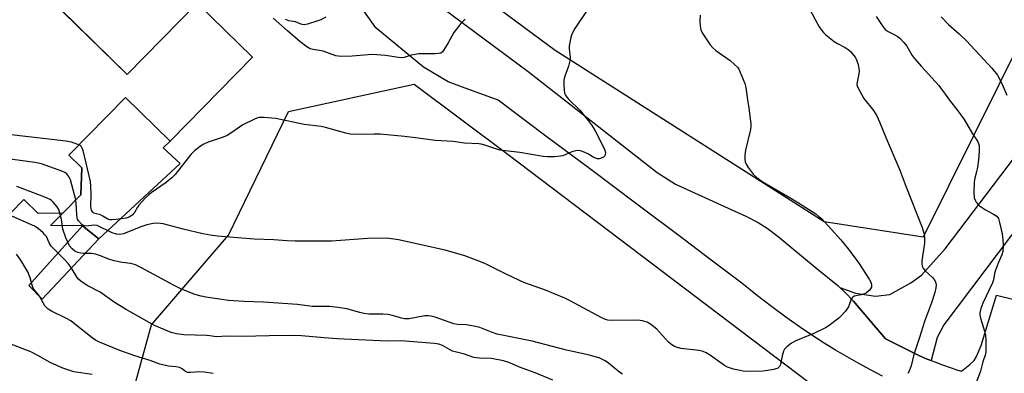
# Model space of a CAD drawing. Units: inches. Extents: x 1255762 to 1261762, y 489455 to 493455.
# Drawn here: x 1257441 to 1257785, y 492147 to 492271 of the extents above; entities that cross this region are included whole.
import ezdxf

# ---------------------------------------------------------------- set-up
doc = ezdxf.new("R2010")
doc.units = ezdxf.units.IN
doc.header["$MEASUREMENT"] = 0
for name, color, linetype in [('BLDG-Footprint', 5, 'Continuous'), ('CULTRL-Pad', 6, 'Continuous'), ('NTRL-Trees', 3, 'Continuous'), ('TRANS-Driveway', 251, 'Continuous'), ('TRANS-Non Street Sidewalk', 7, 'Continuous'), ('Undefined', 1, 'Continuous')]:
    doc.layers.add(name, color=color, linetype=linetype)

msp = doc.modelspace()

# ---------------------------------------------------------------- linework, layer by layer
at = {"layer": 'BLDG-Footprint', "elevation": 315.38}
msp.add_lwpolyline([(1257417.84, 492261.31), (1257442.44, 492286.45), (1257478.25, 492251.41), (1257502.74, 492276.43), (1257522.08, 492257.49), (1257493.27, 492228.07), (1257477.62, 492243.39), (1257457.83, 492223.17), (1257462.34, 492218.75), (1257461.95, 492209.29), (1257455.67, 492202.87), (1257447.06, 492202.76), (1257442.06, 492207.66), (1257427.83, 492193.12)], dxfattribs=at)
at = {"layer": 'CULTRL-Pad'}
msp.add_lwpolyline([(1257496.75, 492220.32), (1257468.32, 492193.85), (1257462.57, 492198.41), (1257451.4, 492198.51), (1257455.67, 492202.87), (1257461.95, 492209.29), (1257462.34, 492218.75), (1257457.82, 492223.17), (1257477.62, 492243.39), (1257493.27, 492228.07), (1257490.78, 492225.75)], close=True, dxfattribs=at)
at = {"layer": 'NTRL-Trees'}
msp.add_lwpolyline([(1257836.44, 492354.72), (1257757.03, 492194.47), (1257722.32, 492199.85), (1257628.15, 492259.88), (1257586.94, 492290.49), (1257583.03, 492323.78), (1257604, 492354.72), (1257671.97, 492393.1), (1257687.47, 492447.37), (1257683.82, 492482.49), (1257693.86, 492508.49), (1257725.78, 492518.98), (1257773.67, 492535.4), (1257800.12, 492564.13), (1257822.01, 492581), (1257852.32, 492569.84), (1257875.42, 492556.84), (1257885.41, 492544.52), (1257879.75, 492513.53)], close=True, dxfattribs=at)
msp.add_lwpolyline([(1257438, 492097.56), (1257447.58, 492102.58), (1257453.4, 492107.87), (1257458.52, 492111.77), (1257464.4, 492118.8), (1257479.27, 492136.68), (1257486.8, 492163.7), (1257513.71, 492195.16), (1257534.69, 492238.49), (1257578.7, 492248.11), (1257611.66, 492223.39), (1257728.2, 492135.1), (1257752.24, 492070.66), (1257820.56, 491995.23)], dxfattribs=at)
at = {"layer": 'TRANS-Driveway'}
for points in [[(1257438.7, 492331.89, 0), (1257443.6, 492328.1, 0), (1257450.97, 492322.97, 0), (1257463.1, 492314.99, 0), (1257496.84, 492291.84, 0), (1257508.03, 492283.2, 0), (1257502.74, 492276.43, 0), (1257478.25, 492251.41, 0), (1257454.86, 492274.3, 0), (1257454.33, 492282.73, 0), (1257453.76, 492284.43, 0), (1257452.97, 492286.03, 0), (1257451.98, 492287.52, 0), (1257450.8, 492288.86, 0), (1257449.46, 492290.04, 0), (1257447.97, 492291.03, 0), (1257446.36, 492291.82, 0), (1257444.67, 492292.39, 0), (1257434.72, 492292.75, 0)], [(1257562.46, 492294.27, 0), (1257618.7, 492252.48, 0), (1257663.85, 492217.07, 0), (1257670.22, 492213, 0), (1257687.39, 492205.22, 0), (1257694.92, 492201.82, 0), (1257699.23, 492199.61, 0), (1257702.38, 492197.59, 0), (1257706.2, 492194.73, 0), (1257719.85, 492183.37, 0), (1257727.06, 492177.5, 0), (1257727.78, 492176.83, 0), (1257729.65, 492175.08, 0), (1257732.53, 492172.01, 0), (1257743.75, 492158.88, 0), (1257747.75, 492156.81, 0), (1257751.75, 492154.81, 0), (1257755.75, 492152.84, 0), (1257758.38, 492151.75, 0), (1257759.74, 492151.22, 0), (1257761.05, 492150.73, 0), (1257763.71, 492149.74, 0), (1257766.39, 492148.79, 0), (1257769.08, 492147.9, 0), (1257770.43, 492147.48, 0), (1257773.35, 492149.8, 0), (1257774.87, 492151.27, 0), (1257775.69, 492152.64, 0), (1257777.31, 492156.55, 0), (1257782.71, 492174.15, 0), (1257813.58, 492166.56, 0)], [(1257742.71, 492145.8, 0), (1257738.55, 492147.97, 0), (1257734.42, 492150.21, 0), (1257730.34, 492152.52, 0), (1257726.3, 492154.9, 0), (1257722.3, 492157.35, 0), (1257718.35, 492159.88, 0), (1257714, 492162.76, 0), (1257708.91, 492166.39, 0), (1257703.89, 492170.12, 0), (1257698.93, 492173.93, 0), (1257693.46, 492178.29, 0), (1257683.2, 492186.06, 0), (1257672.93, 492193.82, 0), (1257656.75, 492205.99, 0), (1257640.56, 492218.14, 0), (1257624.33, 492230.24, 0), (1257608.18, 492242.46, 0), (1257595.68, 492246.96, 0), (1257590.58, 492248.92, 0), (1257581.98, 492254.05, 0), (1257565.32, 492267.84, 0), (1257551.35, 492287.74, 0)], [(1257792.98, 492201.8, 0), (1257764.21, 492163.79, 0), (1257761.83, 492159.27, 0), (1257759.74, 492151.22, 0), (1257758.38, 492151.75, 0), (1257755.75, 492152.84, 0), (1257751.75, 492154.81, 0), (1257747.75, 492156.81, 0), (1257743.75, 492158.88, 0), (1257732.53, 492172.01, 0), (1257729.65, 492175.08, 0), (1257727.78, 492176.83, 0), (1257733.31, 492174.81, 0), (1257740.3, 492173.74, 0), (1257745.26, 492174.36, 0), (1257752.67, 492178.42, 0), (1257756.36, 492181.14, 0), (1257764.69, 492190.41, 0), (1257791.56, 492225.81, 0)]]:
    msp.add_polyline3d(points, dxfattribs=at)
at = {"layer": 'TRANS-Non Street Sidewalk'}
msp.add_lwpolyline([(1257468.32, 492193.85), (1257448.51, 492172.68), (1257443.78, 492177.56), (1257462.57, 492198.41)], close=True, dxfattribs=at)
at = {"layer": 'Undefined'}
for points, elevation in [([(1257678.87, 492272.2), (1257678.78, 492270.23), (1257678.89, 492268.5), (1257679.12, 492267.1), (1257679.44, 492266.31), (1257680.04, 492265.31), (1257682.37, 492261.89), (1257683.28, 492260.75), (1257684.4, 492259.84), (1257689.43, 492256.34), (1257690.94, 492255.01), (1257691.93, 492253.99), (1257692.41, 492253.27), (1257692.81, 492252.47), (1257694.58, 492248.34), (1257694.92, 492246.91), (1257695.3, 492243.41), (1257695.96, 492239.65), (1257696.67, 492234.17), (1257696.66, 492233.31), (1257696.46, 492232.15), (1257694.77, 492224.93), (1257694.49, 492223.2), (1257694.5, 492221.86), (1257694.68, 492220.83), (1257695.01, 492220.06), (1257695.74, 492218.84), (1257696.7, 492217.42), (1257697.43, 492216.54), (1257698.72, 492215.39), (1257700.55, 492213.96), (1257710.62, 492208.16), (1257713.33, 492206.5), (1257719.37, 492202.62), (1257720.5, 492201.75), (1257721.34, 492200.94), (1257728.09, 492193.53), (1257730.7, 492190.4), (1257734.46, 492185.38), (1257738.12, 492179.74), (1257738.77, 492178.46), (1257738.92, 492177.66), (1257738.84, 492176.89), (1257738.59, 492176.41), (1257738.05, 492175.75), (1257737.16, 492174.99), (1257736.4, 492174.6), (1257735.32, 492174.27), (1257732.82, 492173.73), (1257732.33, 492173.49), (1257732.07, 492173.21), (1257731.8, 492172.75), (1257730.78, 492169.99), (1257729.62, 492168.39), (1257728.31, 492166.88), (1257727.5, 492166.07), (1257724.07, 492163.45), (1257722.82, 492162.73), (1257718.89, 492160.82), (1257712.38, 492158.19), (1257710.89, 492157.26), (1257709.24, 492156.02), (1257708.44, 492155.21), (1257708.07, 492154.49), (1257707.58, 492152.9), (1257707.01, 492149.88), (1257706.65, 492149.19), (1257706.32, 492148.8), (1257705.93, 492148.49), (1257705.44, 492148.27), (1257704.64, 492148.06), (1257700.95, 492147.54), (1257696.46, 492147.4), (1257693.96, 492147.52), (1257692.84, 492147.71), (1257690.59, 492148.26), (1257688.41, 492148.94), (1257687.4, 492149.54), (1257682.53, 492152.97), (1257681.03, 492153.92), (1257679.99, 492154.44), (1257678.57, 492154.74), (1257672.09, 492155.48), (1257670.93, 492155.74), (1257669.89, 492156.17), (1257668.94, 492156.75), (1257667.82, 492157.69), (1257664.69, 492161.16), (1257663.67, 492162.18), (1257661.47, 492163.98), (1257660.28, 492164.69), (1257658.7, 492165.14), (1257657.06, 492165.39), (1257647.73, 492165.27), (1257646.57, 492165.4), (1257645.73, 492165.64), (1257644.22, 492166.35), (1257633.32, 492172.19), (1257631.47, 492173.07), (1257624.68, 492175.85), (1257617.08, 492178.56), (1257611.43, 492181.23), (1257603.67, 492185.06), (1257601.76, 492185.91), (1257596.46, 492187.94), (1257589.53, 492189.94), (1257573.22, 492193.5), (1257569.16, 492194.07), (1257562.53, 492194.03), (1257549.81, 492193.11), (1257537.07, 492193.11), (1257534.14, 492193.17), (1257529.63, 492193.47), (1257522.67, 492193.77), (1257509.9, 492194.82), (1257507.29, 492195.15), (1257504.73, 492195.59), (1257497.87, 492197.27), (1257490.89, 492199.12), (1257488.93, 492199.4), (1257487.29, 492199.29), (1257485.14, 492198.82), (1257482.99, 492198.04), (1257476.96, 492195.66), (1257475.6, 492195.42), (1257474.52, 492195.46), (1257472.97, 492196.01), (1257467.68, 492198.52), (1257466.66, 492198.62), (1257463.79, 492198.28), (1257463.02, 492198.46), (1257462.34, 492198.94), (1257461.17, 492200.23), (1257460.89, 492200.73), (1257460.72, 492201.28), (1257460.58, 492202.45), (1257460.41, 492206.29), (1257460.25, 492207.55)], 316), ([(1257639.27, 492274), (1257635.03, 492267.59), (1257634.25, 492266.26), (1257633.81, 492265.29), (1257633.56, 492264.44), (1257633.04, 492261.52), (1257633.03, 492260.41), (1257633.38, 492257.36), (1257633.29, 492256.24), (1257632.76, 492254.36), (1257631.42, 492250.5), (1257631.14, 492249.36), (1257631.11, 492247.88), (1257631.24, 492246.09), (1257631.43, 492244.93), (1257631.73, 492244.18), (1257632.16, 492243.51), (1257632.73, 492242.86), (1257636.89, 492238.79), (1257639.71, 492235.34), (1257641.1, 492233.41), (1257642.08, 492231.67), (1257645.36, 492225.25), (1257645.61, 492224.47), (1257645.68, 492223.92), (1257645.66, 492223.39), (1257645.51, 492222.93), (1257644.99, 492222.43), (1257644.27, 492222.09), (1257643.5, 492221.9), (1257642.97, 492221.92), (1257641.66, 492222.42), (1257639.54, 492223.66), (1257638.27, 492224.25), (1257636.98, 492224.7), (1257636.18, 492224.79), (1257635.35, 492224.67), (1257633.95, 492224.3), (1257632.86, 492223.92), (1257630.76, 492223.01), (1257629.95, 492222.79), (1257627.93, 492222.65), (1257625.31, 492222.63), (1257623.86, 492222.7), (1257615.76, 492224.11), (1257610.68, 492224.66), (1257608.72, 492224.97), (1257607.33, 492225.36), (1257603.5, 492226.71), (1257602.22, 492227.05), (1257601.41, 492227.18), (1257596.38, 492227.34), (1257592.39, 492227.95), (1257586.13, 492228.34), (1257580.13, 492229.18), (1257575.37, 492229.74), (1257566.82, 492230.49), (1257564.74, 492230.57), (1257557.85, 492230.47), (1257556.29, 492230.55), (1257554.84, 492230.86), (1257547.65, 492232.87), (1257546.21, 492233.2), (1257540.21, 492233.96), (1257530.3, 492236.03), (1257526.18, 492236.38), (1257524.43, 492236.39), (1257523.6, 492236.19), (1257522.78, 492235.85), (1257518.79, 492233.82), (1257517.55, 492233.02), (1257514.21, 492230.63), (1257513.21, 492230.03), (1257511.88, 492229.49), (1257506.64, 492227.76), (1257505.1, 492227.03), (1257503.89, 492226.3), (1257501.84, 492224.72), (1257500.5, 492223.47), (1257494.99, 492216.41), (1257493.91, 492215.2), (1257491.89, 492213.64), (1257486.65, 492209.99), (1257485.77, 492209.29), (1257484.7, 492208.26), (1257482.28, 492205.66), (1257481.8, 492204.93), (1257480.84, 492203.13), (1257479.99, 492202.16), (1257478.94, 492201.47), (1257477.89, 492201.13), (1257474.43, 492200.61), (1257472.72, 492200.48), (1257472.21, 492200.55), (1257471.47, 492200.81), (1257469.68, 492201.86), (1257468.88, 492202.24), (1257466.61, 492202.9), (1257466.05, 492203.3), (1257465.68, 492203.92), (1257465.51, 492205.03), (1257465.59, 492209.52), (1257465.51, 492212.16), (1257465.35, 492213.91), (1257462.78, 492224.85), (1257462.47, 492225.66), (1257462.19, 492226.1), (1257461.83, 492226.48), (1257461.36, 492226.78)], 318), ([(1257716.89, 492274.98), (1257719.27, 492270.45), (1257720.57, 492268.16), (1257721.34, 492266.97), (1257722.02, 492266.16), (1257722.85, 492265.35), (1257725.77, 492263.06), (1257726.97, 492262.31), (1257729.71, 492260.93), (1257730.7, 492260.25), (1257731.5, 492259.47), (1257732.78, 492257.97), (1257733.28, 492257.29), (1257733.68, 492256.56), (1257734.19, 492254.95), (1257734.5, 492253.56), (1257734.61, 492252.73), (1257734.5, 492251.66), (1257733.82, 492248.71), (1257733.8, 492247.91), (1257733.98, 492247.12), (1257734.75, 492245.57), (1257736.22, 492243.04), (1257739.57, 492238.82), (1257740.77, 492236.93), (1257741.72, 492234.87), (1257744.01, 492229.15), (1257748.86, 492217.94), (1257750.92, 492212.38), (1257756.63, 492197.81), (1257757.27, 492195.85), (1257757.45, 492194.43), (1257757.48, 492192.41), (1257756.55, 492186.11), (1257756.49, 492185), (1257756.64, 492184.25), (1257756.94, 492183.56), (1257757.65, 492182.64), (1257760.24, 492180.3), (1257760.82, 492179.68), (1257761.29, 492178.75), (1257761.5, 492177.74), (1257761.46, 492176.67), (1257761.02, 492175.02), (1257759.87, 492171.48), (1257757.42, 492164.96), (1257755.67, 492159.34), (1257753.67, 492153.34), (1257752.76, 492149.33), (1257752.05, 492147.47), (1257751.66, 492146.73)], 314), ([(1257596.54, 492270.81), (1257595.12, 492269.35), (1257592.6, 492266.16), (1257590.62, 492262.57), (1257589.15, 492260.08), (1257588.64, 492259.42), (1257588.02, 492258.98), (1257587.26, 492258.8), (1257586.15, 492258.71), (1257583.87, 492258.65), (1257581.56, 492258.72), (1257580.38, 492258.64), (1257577.73, 492258.18), (1257575.26, 492257.44), (1257574.43, 492257.31), (1257573.3, 492257.37), (1257568.72, 492258.12), (1257564.09, 492258.42), (1257562.62, 492258.38), (1257557.03, 492257.92), (1257553.06, 492257.77), (1257552.21, 492257.84), (1257551.35, 492258.04), (1257546.91, 492259.6), (1257545.55, 492259.89), (1257543.35, 492260.2), (1257542.33, 492260.5), (1257541.15, 492261.17), (1257538.71, 492263.07), (1257534.42, 492266.75), (1257529.38, 492271.23)], 320), ([(1257547.78, 492271.57), (1257546.03, 492270.62), (1257544.69, 492270.09), (1257541.33, 492269.06), (1257540.21, 492268.86), (1257539.47, 492268.94), (1257538.79, 492269.17), (1257537.2, 492269.9), (1257534.79, 492270.24), (1257533.67, 492270.67)], 322), ([(1257740.5, 492271.75), (1257742.63, 492268.57), (1257743.71, 492267.24), (1257744.74, 492266.48), (1257746.84, 492265.5), (1257747.92, 492264.87), (1257748.78, 492264.15), (1257750.2, 492262.67), (1257751.27, 492261.34), (1257753.15, 492258.14), (1257753.81, 492257.22), (1257756.38, 492254.21), (1257762.49, 492247.6), (1257766.5, 492241.96), (1257768.76, 492239.23), (1257771.34, 492235.73), (1257774.27, 492230.7), (1257775.99, 492228.06), (1257776.34, 492227.29), (1257776.56, 492226.46), (1257776.59, 492224.74), (1257776.33, 492221.55), (1257775.98, 492219.01), (1257775.66, 492217.33), (1257775.08, 492215.14), (1257774.89, 492213.86), (1257774.74, 492210.03), (1257774.86, 492208.29), (1257775.16, 492207.47), (1257775.58, 492206.71), (1257776.12, 492206.04), (1257776.75, 492205.47), (1257778.84, 492203.98), (1257781.65, 492202.51), (1257782.74, 492201.76), (1257783.32, 492200.98), (1257783.76, 492199.63), (1257784.64, 492195.61), (1257784.93, 492193.6), (1257785.02, 492191.61), (1257784.82, 492189.39), (1257784.48, 492188.28), (1257783.2, 492185.29), (1257782.18, 492182.56), (1257781.95, 492181.72), (1257781.56, 492179.5), (1257781.24, 492178.46), (1257777.83, 492171.37), (1257777.22, 492169.52), (1257776.85, 492167.91), (1257776.82, 492167.13), (1257777.01, 492166.03), (1257778.41, 492161.56), (1257778.77, 492160.15), (1257778.91, 492158.4), (1257778.95, 492154.57), (1257778.76, 492153.45), (1257777.92, 492150.79), (1257777.11, 492147.49), (1257775.07, 492142.23)], 312), ([(1257461.36, 492226.78), (1257460.62, 492227.1), (1257458.71, 492227.7), (1257456.7, 492228.09), (1257400.4, 492234.64), (1257398.94, 492234.76), (1257397.53, 492234.75), (1257396.68, 492234.6), (1257395.56, 492234.26), (1257385.8, 492230.88), (1257384.71, 492230.46), (1257383.96, 492230.05), (1257383.34, 492229.46), (1257382.78, 492228.78), (1257375.68, 492219.21)], 318), ([(1257460.25, 492207.55), (1257458.4, 492214.49), (1257457.92, 492215.52), (1257457.08, 492216.61), (1257456.44, 492217.12), (1257455.4, 492217.6), (1257448.24, 492220.1), (1257447.11, 492220.4), (1257445.94, 492220.6), (1257403.87, 492226.39), (1257401.81, 492226.64), (1257399.23, 492226.81), (1257398.1, 492226.76), (1257396.94, 492226.5), (1257388.95, 492223.92), (1257387.62, 492223.31), (1257386.96, 492222.75), (1257386.36, 492222.1), (1257379.81, 492214.33), (1257378.4, 492212.91), (1257377.34, 492212.06), (1257376.41, 492211.48), (1257371.76, 492209.46)], 316), ([(1257454.69, 492202.86), (1257454.24, 492204.11), (1257453.68, 492205.12), (1257452.36, 492206.7), (1257451.73, 492207.29), (1257451.25, 492207.62), (1257449.35, 492208.46), (1257439.56, 492212.25)], 314), ([(1257627.27, 492144.33), (1257621.1, 492146.9), (1257615.62, 492148.95), (1257612.19, 492150.43), (1257610.05, 492151.1), (1257605.85, 492151.95), (1257601.52, 492152.09), (1257599.62, 492152.32), (1257596.35, 492153.44), (1257592.11, 492154.56), (1257591.08, 492155.06), (1257588.68, 492156.45), (1257587.34, 492156.94), (1257585.72, 492157.16), (1257578.48, 492157.78), (1257574.08, 492158.09), (1257569.24, 492157.96), (1257551.81, 492158.82), (1257547.23, 492159.13), (1257539.3, 492159.93), (1257536.52, 492160.05), (1257528.01, 492159.93), (1257518.58, 492159.61), (1257513.11, 492159.76), (1257509.56, 492159.52), (1257507.14, 492159.93), (1257506.02, 492160.03), (1257498.04, 492160.18), (1257495.56, 492160.55), (1257493.67, 492161.04), (1257487.83, 492163.56), (1257477.69, 492169.23), (1257474.02, 492171.48), (1257468.82, 492175.18), (1257464.47, 492177.4), (1257462.09, 492178.98), (1257461.22, 492179.69), (1257460.67, 492180.33), (1257458.6, 492183.82), (1257457.58, 492185.26), (1257456.38, 492186.52), (1257452.61, 492190.21), (1257451.62, 492191.28), (1257450.89, 492192.49), (1257449.93, 492194.67), (1257449.4, 492195.33), (1257448.79, 492195.94), (1257447.04, 492197.47), (1257445.82, 492198.27), (1257436.77, 492202.25)], 312), ([(1257651.67, 492146.44), (1257650.78, 492147.03), (1257646.79, 492150.33), (1257645.59, 492151.14), (1257643.76, 492152.03), (1257640.1, 492153.17), (1257632.08, 492154.91), (1257620.01, 492157.97), (1257607.74, 492160.52), (1257605.81, 492161.15), (1257601.68, 492162.78), (1257600.26, 492163.18), (1257597.09, 492163.78), (1257593.9, 492163.89), (1257592.66, 492164.08), (1257586.08, 492166.4), (1257584.7, 492166.76), (1257583.61, 492166.87), (1257582.5, 492166.85), (1257577, 492165.88), (1257576.14, 492165.79), (1257575.33, 492165.81), (1257574.25, 492166.02), (1257571.13, 492167.02), (1257569.51, 492167.34), (1257567.8, 492167.45), (1257562.81, 492167.53), (1257561.12, 492167.71), (1257559.72, 492168.04), (1257555.16, 492169.38), (1257551.95, 492169.86), (1257549.03, 492170.15), (1257543.06, 492170.17), (1257537.92, 492170.81), (1257526.01, 492171.72), (1257519.15, 492171.92), (1257513.7, 492172.22), (1257505.81, 492173.38), (1257504.12, 492173.76), (1257501.92, 492174.4), (1257497, 492176.4), (1257494.64, 492177.48), (1257483.29, 492183.77), (1257481.18, 492184.81), (1257479.51, 492185.21), (1257476.48, 492185.55), (1257473.69, 492186.21), (1257471.76, 492186.76), (1257468.5, 492188.06), (1257467.13, 492188.46), (1257465.73, 492188.7), (1257462.9, 492188.79), (1257462.04, 492188.88), (1257460.91, 492189.14), (1257459.94, 492189.58), (1257458.94, 492190.39), (1257458.08, 492191.41), (1257457.51, 492192.44), (1257456.74, 492194.27), (1257455.66, 492197.28), (1257455.25, 492200.7), (1257454.69, 492202.86)], 314)]:
    msp.add_lwpolyline(points, dxfattribs=dict(at, elevation=elevation))
for points in [[(1257763.34, 492271.6, 310), (1257765.85, 492268.98, 310), (1257769.57, 492265.69, 310), (1257772.13, 492263.25, 310), (1257781.05, 492253.72, 310), (1257783.01, 492251.2, 310), (1257783.72, 492249.99, 310), (1257784.86, 492247.47, 310), (1257786.22, 492244.24, 310)], [(1257508.34, 492146.74, 310), (1257505.15, 492147.14, 310), (1257503.69, 492147.23, 310), (1257500.42, 492146.99, 310), (1257499.3, 492147.07, 310), (1257498.63, 492147.4, 310), (1257497.48, 492148.37, 310), (1257496.55, 492148.79, 310), (1257495.24, 492149.06, 310), (1257492.66, 492149.24, 310), (1257489.61, 492150, 310), (1257486.33, 492151.26, 310), (1257480.9, 492152.93, 310), (1257475.7, 492154.76, 310), (1257468.51, 492157.69, 310), (1257467.19, 492158.37, 310), (1257465.94, 492159.17, 310), (1257459.84, 492164.12, 310), (1257458.46, 492165.12, 310), (1257457.02, 492165.95, 310), (1257451.78, 492168.51, 310), (1257450.54, 492169.23, 310), (1257449.92, 492169.78, 310), (1257449.4, 492170.43, 310), (1257447.48, 492173.83, 310), (1257446.82, 492174.74, 310), (1257445.83, 492175.88, 310), (1257445.34, 492176.59, 310), (1257444.92, 492177.66, 310), (1257444.29, 492180.23, 310), (1257443.43, 492182.33, 310), (1257441, 492186.38, 310), (1257439.52, 492188.51, 310)], [(1257465.97, 492146.28, 308), (1257459.58, 492147.3, 308), (1257455.65, 492148.54, 308), (1257451.22, 492150.52, 308), (1257446.94, 492153.02, 308), (1257444.51, 492154.29, 308), (1257435.44, 492157.78, 308)]]:
    msp.add_polyline3d(points, dxfattribs=at)

doc.saveas('drawing.dxf')
